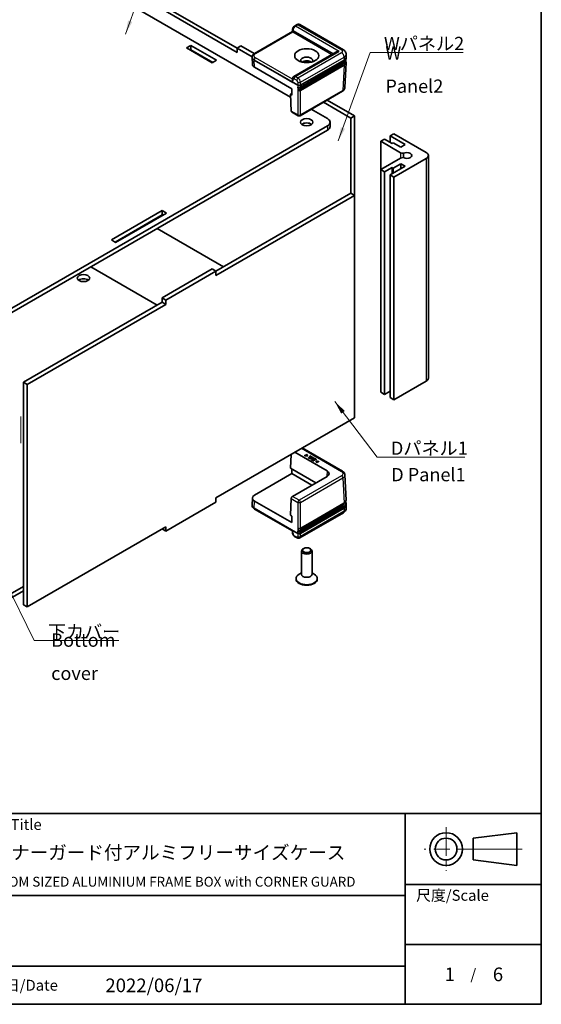
# Model space of a CAD drawing. Units: millimetres. Extents: x 36 to 6016, y 20 to 1144.
# Drawn here: x 774 to 1014, y 20 to 472 of the extents above; entities that cross this region are included whole.
import ezdxf
from ezdxf.enums import TextEntityAlignment as Align

# ---------------------------------------------------------------- set-up
doc = ezdxf.new("R2010")
doc.units = ezdxf.units.MM
doc.header["$LTSCALE"] = 2.5
doc.linetypes.add('CHAIN', pattern=[0.3543, 0.2362, -0.0295, 0.0591, -0.0295])
for name, color, linetype, lineweight in [('Border (ISO)', 7, 'Continuous', 35), ('Symbol (ISO)', 7, 'Continuous', 18), ('Title (ISO)', 7, 'Continuous', 35), ('Tweak Trail (ISO)', 7, 'Continuous', 18), ('Visible (ISO)', 7, 'Continuous', 35), ('Visible Narrow (ISO)', 7, 'Continuous', 25)]:
    doc.layers.add(name, color=color, linetype=linetype, lineweight=lineweight)
doc.layers.add('Hatch (ISO)', color=1, linetype='Continuous', lineweight=18, true_color=0xff0000)
doc.styles.add('Note Text (TK)', font='txt')
doc.styles.add('文字スタイル78', font='arial.ttf')
doc.dimstyles.new('Default - Method 1b (TK)$7', dxfattribs={"dimscale": 2.5, "dimtxt": 2.5, "dimasz": 2.5, "dimexe": 1, "dimexo": 1.5, "dimgap": 1, "dimtad": 1, "dimtoh": 1, "dimrnd": 1e-08, "dimdsep": 46, "dimtxsty": 'Note Text (TK)', "dimcen": 0.09, "dimdle": 5, "dimclrd": 256, "dimclre": 100, "dimclrt": 7, "dimadec": 1, "dimazin": 1, "dimtfac": 1, "dimtmove": 0, "dimatfit": 3, "dimfxl": 0, "dimtolj": 1, "dimlwd": -1, "dimlwe": -1, "dimarcsym": 0})

# ---------------------------------------------------------------- blocks, each defined once
blk = doc.blocks.new('図面枠 tk図枠')
at = {"layer": 'Border (ISO)'}
for p in [(405.5, 289), (14.5, 8)]:
    blk.add_line(p, (405.5, 8), dxfattribs=at)
blk = doc.blocks.new('表題欄 tk表題欄')
at = {"layer": 'Hatch (ISO)'}
h = blk.add_hatch(color=256, dxfattribs=at)
edge = h.paths.add_edge_path(flags=0)
edge.add_arc((95.58, 236.3), 0.596, 270, 360)
edge.add_line((96.17, 236.3), (96.17, 239.71))
edge.add_arc((95.58, 239.71), 0.596, 0, 90)
edge.add_line((95.58, 240.31), (79.14, 240.31))
edge.add_arc((79.14, 239.71), 0.596, 90, 180)
edge.add_line((78.54, 239.71), (78.54, 236.3))
edge.add_arc((79.14, 236.3), 0.596, 180, 270)
edge.add_line((79.14, 235.7), (95.58, 235.7))
edge = h.paths.add_edge_path()
edge.add_line((77.84, 239.96), (77.84, 236.05))
edge.add_arc((78.54, 236.05), 0.702, 180, 270)
edge.add_line((78.54, 235.35), (96.17, 235.35))
edge.add_arc((96.17, 236.05), 0.702, 270, 360)
edge.add_line((96.87, 236.05), (96.87, 239.96))
edge.add_arc((96.17, 239.96), 0.702, 0, 90)
edge.add_line((96.17, 240.66), (78.54, 240.66))
edge.add_arc((78.54, 239.96), 0.702, 90, 180)
for points in [[(79.07, 239.15), (79.07, 238.66), (79.92, 238.66), (79.92, 236.66), (80.51, 236.66), (80.51, 238.66), (81.36, 238.66), (81.36, 239.15)], [(85.68, 236.66), (84.94, 237.89), (84.42, 237.32), (84.42, 236.66), (83.9, 236.66), (83.9, 239.15), (84.42, 239.15), (84.42, 238.1), (85.39, 239.15), (86.11, 239.15), (85.32, 238.3), (86.3, 236.66)], [(92.09, 239.15), (92.09, 236.66), (92.61, 236.66), (92.61, 237.66), (93.77, 237.66), (93.77, 236.66), (94.29, 236.66), (94.29, 239.15), (93.77, 239.15), (93.77, 238.15), (92.61, 238.15), (92.61, 239.15)], [(94.84, 239.15), (94.84, 236.66), (95.36, 236.66), (95.36, 239.15)]]:
    blk.add_hatch(color=256, dxfattribs=at).paths.add_polyline_path(points)
h = blk.add_hatch(color=256, dxfattribs=at)
h.paths.add_polyline_path([(82.59, 237.71), (81.95, 237.71), (82.27, 238.58)], flags=0)
h.paths.add_polyline_path([(82.78, 237.2), (81.76, 237.2), (81.57, 236.66), (80.95, 236.66), (81.86, 239.15), (82.68, 239.15), (83.59, 236.66), (82.98, 236.66)])
h = blk.add_hatch(color=256, dxfattribs=at)
h.paths.add_polyline_path([(87.53, 237.71), (88.16, 237.71), (87.85, 238.58)], flags=0)
h.paths.add_polyline_path([(87.14, 236.66), (87.34, 237.2), (88.35, 237.2), (88.55, 236.66), (89.17, 236.66), (88.25, 239.15), (87.44, 239.15), (86.52, 236.66)])
h = blk.add_hatch(color=256, dxfattribs=at)
edge = h.paths.add_edge_path()
edge.add_arc((90.52, 237.9), 1.27, 38.5505, 336.582)
edge.add_line((91.69, 237.4), (91.17, 237.62))
edge.add_ellipse((90.52, 237.9), major_axis=(0, -0.8), ratio=0.867347, start_angle=124.651, end_angle=429.4109, ccw=False)
edge.add_line((91.09, 238.36), (91.52, 238.7))
at = {"layer": 'Title (ISO)'}
for p, q in [((74.71, 244.05), (255.71, 244.05)), ((74.71, 209.05), (74.71, 244.05)), ((149.71, 244.05), (149.71, 209.05)), ((230.71, 244.05), (230.71, 209.05)), ((255.71, 244.05), (255.71, 209.05)), ((243.21, 239.55), (251.21, 240.55)), ((251.21, 234.55), (251.21, 240.55)), ((243.21, 239.55), (243.21, 235.55)), ((243.21, 235.55), (251.21, 234.55)), ((230.71, 231.05), (255.71, 231.05)), ((74.71, 229.05), (230.71, 229.05)), ((99.71, 229.05), (99.71, 209.05)), ((124.71, 229.05), (124.71, 209.05)), ((230.71, 220.05), (255.71, 220.05)), ((149.71, 216.05), (230.71, 216.05)), ((255.71, 209.05), (74.71, 209.05))]:
    blk.add_line(p, q, dxfattribs=at)
at = {"layer": 'Title (ISO)', "color": 4, "linetype": 'CHAIN', "lineweight": 18, "ltscale": 8.88956, "true_color": 0x00ffff}
blk.add_line((238.21, 241.55), (238.21, 233.55), dxfattribs=at)
at = {"layer": 'Title (ISO)', "color": 4, "linetype": 'CHAIN', "lineweight": 18, "ltscale": 20.001633, "true_color": 0x00ffff}
blk.add_line((252.21, 237.55), (234.21, 237.55), dxfattribs=at)
at = {"layer": 'Title (ISO)'}
for radius in [3, 2]:
    blk.add_circle((238.21, 237.55), radius, dxfattribs=at)
at = {"layer": 'Title (ISO)', "color": 1, "true_color": 0xff0000, "char_height": 2, "line_spacing_factor": 1.5, "style": 'Note Text (TK)'}
for s, insert, attachment_point in [('\\fＭＳ Ｐゴシック|b0|i0;\\H2.0000;品名/Title', (151.71, 242.05), 4), ('\\fＭＳ Ｐゴシック|b0|i0;\\H2.0000;尺度/Scale', (232.71, 229.05), 4), ('\\fＭＳ Ｐゴシック|b0|i0;\\H2.0000;承認/Approved', (87.21, 227.05), 5), ('\\fＭＳ Ｐゴシック|b0|i0;\\H2.0000;検図/Checked', (112.21, 227.05), 5), ('\\fＭＳ Ｐゴシック|b0|i0;\\H2.0000;製図/Created', (137.21, 227.05), 5), ('\\fＭＳ Ｐゴシック|b0|i0;\\H2.0000;作成日/Date', (151.71, 212.55), 4)]:
    blk.add_mtext(s, dxfattribs=dict(at, insert=insert, attachment_point=attachment_point))
at = {"layer": 'Title (ISO)', "color": 7, "line_spacing_factor": 1.5, "style": 'Note Text (TK)'}
for s, insert, char_height, attachment_point in [('株式会社タカチ電機工業', (99.87, 238.05), 2.5, 4), ('\\fArial|b0|i0;\\H1.4986;TAKACHI ELECTRONICS ENCLOSURE CO., LTD.', (99.87, 232.05), 1.4986, 4), ('\\fＭＳ Ｐゴシック|b0|i0;\\H2.0000;/', (243.21, 214.55), 2, 5)]:
    blk.add_mtext(s, dxfattribs=dict(at, insert=insert, char_height=char_height, attachment_point=attachment_point))
at = {"layer": 'Title (ISO)', "color": 7}
for tag, p, height, style in [('<品名>_001', (151.5, 235.65), 2.5, 'Note Text (TK)'), ('<Title>_001', (151.58, 230.65), 1.8, '文字スタイル78'), ('<ページ_No.>_001', (237.95, 213.3), 2.5, 'Note Text (TK)'), ('<総ページ数>_001', (246.8, 213.3), 2.5, 'Note Text (TK)'), ('作成日_001', (175.64, 211.28), 2.5, 'Note Text (TK)')]:
    blk.add_attdef(tag, p, '', height=height, dxfattribs=dict(at, style=style))
at = {"layer": 'Title (ISO)', "color": 7, "style": 'Note Text (TK)'}
blk.add_attdef('<尺度>', text='', height=2.5, dxfattribs=at).set_placement((243.21, 223.55), align=Align.MIDDLE_CENTER)

msp = doc.modelspace()

# ---------------------------------------------------------------- linework, layer by layer
at = {"layer": 'Tweak Trail (ISO)'}
msp.add_line((774.7944, 289.7078), (774.7944, 277.4348), dxfattribs=at)
at = {"layer": 'Visible (ISO)'}
for p, q in [((898.6367, 436.1355), (806.3932, 489.3922)), ((874.0722, 456.7528), (833.3959, 480.2373)), ((835.1195, 481.2324), (874.0722, 458.743)), ((882.0585, 456.2646), (899.4689, 466.3166)), ((899.4689, 466.3165), (899.4884, 467.164)), ((899.7112, 466.1643), (917.6048, 455.8334)), ((901.6027, 469.4866), (900.4885, 468.8433)), ((922.8544, 457.9608), (902.817, 469.5294)), ((850.804, 458.8425), (852.7573, 459.9703)), ((862.6392, 452.0094), (850.804, 458.8425)), ((852.7573, 457.9801), (852.5275, 457.8474)), ((852.7573, 459.9703), (864.5925, 453.1372)), ((852.7573, 459.9703), (852.7573, 457.9801)), ((862.869, 452.1421), (852.7573, 457.9801)), ((875.7958, 459.7381), (874.0722, 458.743)), ((874.0722, 456.7528), (874.0722, 458.743)), ((874.0722, 458.743), (880.9467, 454.774)), ((881.9383, 456.1917), (875.7958, 459.7381)), ((919.3284, 456.8286), (900.0735, 445.7117)), ((864.5925, 453.1372), (862.6392, 452.0094)), ((880.9343, 454.6126), (880.9354, 454.6372)), ((880.9343, 454.5145), (881.0847, 451.1974)), ((881.8849, 453.2372), (901.9943, 441.6271)), ((903.1093, 440.7775), (923.1824, 452.3667)), ((903.1429, 441.6271), (923.2523, 453.2372)), ((924.0944, 452.1213), (923.5699, 440.5585)), ((924.2029, 454.6126), (924.1405, 455.9885)), ((924.2029, 454.5145), (924.1666, 453.7135)), ((882.0354, 449.9202), (899.1967, 440.0121)), ((922.1024, 450.9812), (902.1664, 439.4711)), ((899.4884, 444.643), (899.4692, 443.7851)), ((899.1967, 440.0121), (899.2629, 437.1313)), ((922.4515, 438.9337), (902.9749, 427.6888)), ((898.5734, 437.5294), (899.2448, 437.917)), ((899.2629, 437.1313), (898.5734, 437.5294)), ((898.5734, 437.5294), (898.9233, 429.8165)), ((926.239, 426.6343), (913.6937, 433.8773)), ((915.4172, 434.8724), (927.9626, 427.6294)), ((902.1624, 427.6888), (899.1016, 429.4559)), ((915.5529, 426.3689), (908.1208, 430.6598)), ((916.7427, 422.7202), (916.7427, 424.7104)), ((926.239, 426.6343), (927.9626, 427.6294)), ((926.239, 392.1373), (926.239, 426.6343)), ((927.9626, 427.6294), (927.9626, 391.1422)), ((748.9408, 326.8584), (915.5529, 423.0519)), ((915.5529, 421.0617), (748.9408, 324.8682)), ((941.7512, 416.9486), (940.0276, 415.9535)), ((940.0276, 415.9535), (949.0974, 410.717)), ((940.0276, 402.9508), (940.0276, 415.9535)), ((945.1983, 414.9584), (941.7512, 416.9486)), ((946.0026, 419.4032), (944.2791, 418.4081)), ((944.2791, 418.4081), (951.1734, 414.4276)), ((944.2791, 415.4891), (944.2791, 418.4081)), ((960.9403, 410.7789), (946.0026, 419.4032)), ((945.7728, 415.2901), (945.1983, 414.9584)), ((949.22, 413.2999), (945.7728, 415.2901)), ((951.1734, 414.4276), (949.22, 413.2999)), ((949.0974, 408.1872), (940.0276, 402.9508)), ((946.0026, 399.5011), (960.9403, 408.1253)), ((950.4336, 408.4558), (950.4336, 410.4484)), ((961.8922, 307.288), (961.8922, 409.4521)), ((940.0276, 402.9508), (941.7512, 401.9557)), ((940.0276, 300.7866), (940.0276, 402.9508)), ((941.7512, 401.9557), (945.1983, 403.9459)), ((951.1734, 404.4766), (944.2791, 400.4962)), ((945.1983, 403.9459), (945.7728, 403.6142)), ((945.1983, 401.0269), (945.1983, 403.9459)), ((945.7728, 403.6142), (949.22, 405.6044)), ((945.7728, 401.3586), (945.7728, 403.6142)), ((949.22, 405.6044), (951.1734, 404.4766)), ((949.22, 403.3488), (949.22, 405.6044)), ((941.7512, 299.7915), (941.7512, 401.9557)), ((944.2791, 400.4962), (946.0026, 399.5011)), ((944.2791, 298.332), (944.2791, 400.4962)), ((946.0026, 297.3369), (946.0026, 399.5011)), ((864.3053, 356.3798), (926.239, 392.1373)), ((927.9626, 391.1422), (864.3053, 354.3896)), ((927.9626, 391.1422), (926.239, 392.1373)), ((927.9626, 289.1107), (927.9626, 391.1422)), ((816.3325, 370.6762), (839.6582, 384.1433)), ((839.6582, 384.1433), (841.6116, 383.0155)), ((839.6582, 384.1433), (839.6582, 382.1531)), ((839.6582, 382.1531), (818.0561, 369.6811)), ((841.6116, 383.0155), (818.2859, 369.5484)), ((839.888, 382.0204), (839.6582, 382.1531)), ((833.3959, 378.5375), (833.3959, 378.2722)), ((837.3601, 375.9171), (867.7524, 358.37)), ((818.2859, 369.5484), (816.3325, 370.6762)), ((837.3601, 340.823), (806.9678, 358.37)), ((862.5817, 357.3749), (839.6007, 344.1069)), ((864.3053, 356.3798), (862.5817, 357.3749)), ((841.3243, 343.1118), (864.3053, 356.3798)), ((864.3053, 354.3896), (864.3053, 356.3798)), ((839.6007, 344.1069), (841.3243, 343.1118)), ((839.6007, 342.1167), (839.6007, 344.1069)), ((775.9435, 305.3641), (839.6007, 342.1167)), ((841.3243, 341.1216), (777.667, 304.369)), ((841.3243, 341.1216), (839.6007, 342.1167)), ((841.3243, 341.1216), (841.3243, 343.1118)), ((777.667, 304.369), (775.9435, 305.3641)), ((775.9435, 203.3327), (775.9435, 305.3641)), ((777.667, 304.369), (777.667, 202.3376)), ((946.0026, 297.3369), (960.9403, 305.9612)), ((940.0276, 300.7866), (941.7512, 299.7915)), ((941.7512, 299.7915), (944.2791, 301.251)), ((944.2791, 298.332), (946.0026, 297.3369)), ((864.3053, 252.3582), (927.9626, 289.1107)), ((898.5734, 265.9426), (898.8622, 272.3096)), ((900.6324, 273.3317), (915.3582, 264.8297)), ((922.4515, 264.5384), (903.9268, 275.2336)), ((905.2299, 271.9135), (905.093, 271.8345)), ((905.093, 271.7018), (905.093, 271.8345)), ((905.093, 271.8345), (906.3174, 271.5845)), ((906.3174, 271.4518), (905.093, 271.7018)), ((906.1778, 271.7189), (905.2299, 271.9135)), ((905.9766, 272.3447), (905.8398, 272.2657)), ((905.8398, 272.2657), (906.1778, 271.7189)), ((905.8398, 272.133), (905.8398, 272.2657)), ((906.0838, 271.7382), (905.8398, 272.133)), ((906.4096, 271.6377), (905.9766, 272.3447)), ((906.3174, 271.5845), (906.4096, 271.6377)), ((906.3174, 271.4518), (906.3174, 271.5845)), ((906.4096, 271.505), (906.3174, 271.4518)), ((906.4096, 271.505), (906.4096, 271.6377)), ((907.9079, 271.3093), (906.8948, 270.7243)), ((907.0475, 270.6362), (908.0606, 271.2211)), ((908.0606, 271.0884), (907.0475, 270.5035)), ((907.6583, 271.6103), (907.5224, 271.5318)), ((907.5224, 271.5318), (907.9079, 271.3093)), ((907.5224, 271.3991), (907.5224, 271.5318)), ((907.793, 271.2429), (907.5224, 271.3991)), ((908.582, 271.077), (907.6583, 271.6103)), ((908.0606, 271.2211), (908.4461, 270.9985)), ((908.0606, 271.0884), (908.0606, 271.2211)), ((908.4461, 270.8658), (908.0606, 271.0884)), ((908.4461, 270.9985), (908.582, 271.077)), ((908.582, 270.9443), (908.582, 271.077)), ((906.8948, 270.7243), (907.0475, 270.6362)), ((906.8948, 270.5917), (906.8948, 270.7243)), ((907.0475, 270.5035), (906.8948, 270.5917)), ((907.0475, 270.5035), (907.0475, 270.6362)), ((908.6984, 271.0098), (907.5494, 270.3464)), ((907.5494, 270.3464), (907.7021, 270.2582)), ((907.5494, 270.2137), (907.5494, 270.3464)), ((907.7021, 270.1256), (907.5494, 270.2137)), ((907.7021, 270.2582), (908.1304, 270.5055)), ((908.1304, 270.3729), (907.7021, 270.1256)), ((907.7021, 270.1256), (907.7021, 270.2582)), ((908.1304, 270.5055), (908.2598, 270.4308)), ((908.1304, 270.3729), (908.1304, 270.5055)), ((908.2598, 270.2981), (908.1304, 270.3729)), ((908.2608, 270.5808), (908.7189, 270.8453)), ((908.3651, 270.5206), (908.2608, 270.5808)), ((908.7189, 270.7126), (908.3757, 270.5145)), ((909.57, 270.5066), (908.4209, 269.8432)), ((908.4209, 269.8432), (909.1398, 269.4282)), ((908.4209, 269.7105), (908.4209, 269.8432)), ((909.1398, 269.2955), (908.4209, 269.7105)), ((908.4461, 270.8658), (908.4461, 270.9985)), ((908.582, 270.9443), (908.4461, 270.8658)), ((908.9871, 270.8432), (908.6984, 271.0098)), ((908.7096, 269.8335), (909.1361, 270.0798)), ((909.2757, 269.5067), (908.7096, 269.8335)), ((908.7189, 270.7126), (908.7189, 270.8453)), ((908.7189, 270.8453), (908.8455, 270.7722)), ((908.8455, 270.6395), (908.7189, 270.7126)), ((909.1361, 269.9471), (908.8245, 269.7672)), ((909.1361, 270.0798), (909.664, 269.7749)), ((909.1361, 269.9471), (909.1361, 270.0798)), ((909.664, 269.6423), (909.1361, 269.9471)), ((909.1398, 269.4282), (909.2757, 269.5067)), ((909.1398, 269.2955), (909.1398, 269.4282)), ((909.2757, 269.374), (909.1398, 269.2955)), ((909.2243, 270.4464), (909.2243, 270.579)), ((909.272, 270.1582), (909.5867, 270.34)), ((909.8, 269.8534), (909.272, 270.1582)), ((909.2757, 269.374), (909.2757, 269.5067)), ((909.5867, 270.2073), (909.3869, 270.0919)), ((910.2888, 270.0916), (909.57, 270.5066)), ((909.5867, 270.34), (910.1529, 270.0131)), ((909.5867, 270.2073), (909.5867, 270.34)), ((910.1529, 269.8804), (909.5867, 270.2073)), ((909.664, 269.7749), (909.8, 269.8534)), ((909.664, 269.6423), (909.664, 269.7749)), ((909.8, 269.7207), (909.664, 269.6423)), ((909.8, 269.7207), (909.8, 269.8534)), ((910.1529, 270.0131), (910.2888, 270.0916)), ((910.1529, 269.8804), (910.1529, 270.0131)), ((910.2888, 269.9589), (910.1529, 269.8804)), ((910.2888, 269.9589), (910.2888, 270.0916)), ((910.3885, 269.3405), (910.2963, 269.2873)), ((910.2963, 269.1546), (910.2963, 269.2873)), ((910.2963, 269.2873), (910.7293, 268.5804)), ((910.7293, 268.4477), (910.2963, 269.1546)), ((911.6129, 269.0906), (910.3885, 269.3405)), ((910.5291, 269.2067), (911.4761, 269.0115)), ((910.8661, 268.6594), (910.5291, 269.2067)), ((911.4761, 268.8789), (910.6227, 269.0547)), ((910.7293, 268.5804), (910.8661, 268.6594)), ((910.7293, 268.4477), (910.7293, 268.5804)), ((910.8661, 268.5267), (910.7293, 268.4477)), ((910.8661, 268.5267), (910.8661, 268.6594)), ((911.4761, 269.0115), (911.6129, 269.0906)), ((911.4761, 268.8789), (911.4761, 269.0115)), ((911.6129, 268.9579), (911.4761, 268.8789)), ((911.6129, 268.9579), (911.6129, 269.0906)), ((882.0354, 253.5518), (899.1967, 263.4599)), ((898.5734, 265.9426), (910.227, 259.2145)), ((899.1967, 263.4599), (899.2448, 265.555)), ((908.3885, 258.153), (899.1967, 263.4599)), ((915.3582, 262.177), (899.5122, 253.0283)), ((924.0944, 251.3507), (923.5699, 262.9136)), ((841.3243, 237.0999), (864.3053, 250.368)), ((864.3053, 252.3582), (864.3053, 250.368)), ((880.9343, 248.9576), (881.0847, 252.2746)), ((880.9343, 248.8594), (880.9354, 248.8348)), ((899.1967, 240.9911), (882.0354, 250.8991)), ((898.5734, 244.3463), (898.9233, 252.0591)), ((922.1024, 248.5104), (902.1274, 236.9779)), ((903.1093, 238.3485), (923.1102, 249.896)), ((923.0543, 249.8372), (923.0543, 249.8637)), ((924.2029, 248.8594), (924.1405, 247.4835)), ((924.2029, 248.9576), (924.1666, 249.7586)), ((901.9943, 235.972), (881.8849, 247.5821)), ((882.0538, 247.2101), (899.469, 237.1554)), ((898.5734, 244.3463), (899.2629, 243.9483)), ((899.2629, 243.9483), (899.1967, 240.9911)), ((922.8544, 245.5112), (902.817, 233.9426)), ((923.2523, 247.5821), (903.1429, 235.972)), ((777.667, 202.3376), (841.3243, 239.0901)), ((839.6007, 238.095), (841.3243, 237.0999)), ((841.3243, 239.0901), (841.3243, 237.0999)), ((899.4689, 237.1555), (899.4885, 236.3026)), ((901.5993, 233.9874), (900.4841, 234.6312)), ((903.5782, 227.9363), (903.5782, 217.3305)), ((904.6444, 229.1347), (904.2922, 228.9314)), ((907.3871, 229.1347), (907.7393, 228.9314)), ((908.4532, 227.9363), (908.4532, 217.3305)), ((903.5782, 217.9134), (902.5686, 217.3305)), ((908.4532, 217.9134), (909.4629, 217.3305)), ((901.1407, 215.3403), (901.1407, 215.0749)), ((910.8907, 215.3403), (910.8907, 215.0749)), ((763.3039, 204.4604), (775.9435, 211.7579)), ((775.9435, 209.7677), (763.3039, 202.4702)), ((777.667, 202.3376), (775.9435, 203.3327))]:
    msp.add_line(p, q, dxfattribs=at)
msp.add_arc((902.5686, 428.3924), 0.8125, 240, 300, dxfattribs=at)
for centre, major_axis, ratio, start_param, end_param in [((900.2707, 465.8413), (-0.8018, 0.4753), 0.01133441, 0.00637137, 0.77902679), ((900.2857, 466.496), (-0.8126, 0.0002), 0.5773502, 0.75956096, 0.7857409), ((902.0089, 468.783), (-0.4063, 0.7036), 0.57735027, 6.28254952, 6.28318531), ((920.9534, 455.8904), (2.2981, 0), 0.57735027, 1.57079633, 2.35619449), ((922.0419, 456.5535), (0.8125, 1.4073), 0.57735027, 6.27748679, 6.28318531), ((884.1854, 454.5636), (-3.2522, 0), 0.57695479, 6.25702329, 7.06824085), ((884.1854, 454.5636), (-3.251, 0.0368), 0.57710305, 6.25832793, 6.26355764), ((906.0157, 452.9714), (2.7625, 0), 0.57735027, 5.92181818, 9.78614508), ((906.0157, 451.2465), (-2.7625, 0), 0.57735027, 3.84496684, 5.57981112), ((919.8043, 452.308), (3.25, 0), 0.57735027, 5.49778714, 6.27504727), ((923.1011, 452.5074), (0.0812, -0.1407), 0.57735027, 0, 0.00572666), ((920.9518, 454.5636), (3.2522, 0), 0.57695479, 5.49812976, 6.30934732), ((920.8435, 452.1753), (3.252, -0.0074), 0.57699232, 6.25832927, 6.26504918), ((920.8916, 455.8904), (3.2497, 0.0736), 0.57715256, 0.01308549, 0.0185568), ((884.3358, 451.2465), (-3.2522, 0), 0.57695479, 0.02616201, 0.78505555), ((900.2707, 443.2858), (-0.5633, 1.0014), 0.56974415, 0.76593233, 1.56408222), ((900.8753, 444.2983), (-0.7963, 1.4166), 0.5848587, 0.00671978, 0.01244394), ((902.5686, 441.9591), (-0.8125, 0), 0.57774602, 0.78574078, 2.35585187), ((902.5686, 441.9676), (0.567, -25.0137), 0.02326691, 4.75702905, 4.81999863), ((920.3199, 440.6321), (3.251, -0.0368), 0.57710305, 6.25851457, 6.26355764), ((899.4972, 430.1657), (-0.3898, -0.713), 0.59226017, 5.51017348, 6.26939171), ((912.6802, 424.7104), (4.0625, 0), 0.57735027, 5.49778714, 7.06858347), ((906.0157, 422.7202), (-2.8438, 0), 0.57735027, 3.79273011, 5.63204785), ((912.6802, 422.7202), (4.0625, 0), 0.57735027, 5.49778714, 6.28318531), ((950.2465, 411.3804), (-1.625, 0), 0.57735027, 0.78539816, 1.68619912), ((950.2465, 407.5238), (1.625, 0), 0.57735027, 1.45539354, 2.35619449), ((951.9777, 409.4521), (2.3156, 0), 0.57735027, 3.98247025, 8.58390037), ((958.6422, 409.4521), (3.25, 0), 0.57735027, 5.49778714, 7.06858347), ((803.5206, 351.2053), (-2.8438, 0), 0.57735027, 3.79273011, 5.63204785), ((958.6422, 307.288), (3.25, 0), 0.57735027, 5.49778714, 6.28318531), ((913.0578, 263.5034), (3.2522, 0), 0.57695479, 5.49812976, 7.06824085), ((920.3199, 262.8399), (3.251, 0.0368), 0.57710305, 0.01962767, 0.02467073), ((884.3358, 252.2255), (-3.2522, 0), 0.57695479, 5.49812976, 7.06824085), ((899.4972, 252.3736), (0.4218, 0.6946), 0.56204401, 0.79782036, 2.34243675), ((884.1854, 248.9085), (-3.2522, 0), 0.57695479, 6.25702329, 7.06824085), ((884.1854, 248.9085), (-3.251, -0.0368), 0.57710305, 0.01962767, 0.02485738), ((919.8043, 249.8372), (3.25, 0), 0.57735027, 5.49778714, 6.28318531), ((923.0289, 250.0367), (0.0812, -0.1407), 0.57735027, 0, 0.00687069), ((920.9518, 248.9085), (3.2522, 0), 0.57695479, 5.49812976, 6.30934732), ((920.8435, 251.2967), (3.252, 0.0074), 0.57699232, 0.01813613, 0.02485604), ((922.0419, 246.9185), (0.8125, -1.4073), 0.57735027, 0, 0.00569851), ((920.8916, 247.5817), (3.2497, -0.0736), 0.57715256, 6.26462851, 6.27009982), ((900.2707, 237.6307), (-0.8018, -0.4753), 0.01133441, 0.00637138, 0.7655896), ((902.5686, 236.304), (0.8125, 0), 0.57774602, 3.92733343, 5.49744453), ((902.5686, 236.2951), (0.582, 25.6768), 0.02208066, 1.48934869, 1.55231827), ((902.0089, 234.6891), (-0.4063, -0.7036), 0.57735027, 0, 0.00063579), ((906.0157, 227.9363), (-2.4375, 0), 0.57735027, 5.49778714, 10.21017612), ((906.0157, 215.3403), (-4.875, 0), 0.57735027, 5.49778714, 10.21017612), ((906.0157, 217.3305), (-2.4375, 0), 0.57735027, 0, 3.14159265), ((906.0157, 215.0749), (-4.875, 0), 0.57735027, 0, 3.14159265)]:
    msp.add_ellipse(centre, major_axis=major_axis, ratio=ratio, start_param=start_param, end_param=end_param, dxfattribs=at)
for centre, major_axis in [((906.0157, 455.227), (-5.525, 0)), ((906.0157, 424.7104), (2.8438, 0)), ((803.5206, 353.1955), (2.8438, 0)), ((906.0157, 228.343), (1.9394, 0))]:
    msp.add_ellipse(centre, major_axis=major_axis, ratio=0.57735027, dxfattribs=at)
for points, degree, knots in [([(899.4885, 467.1691), (899.4923, 467.3348), (899.5239, 467.5037), (899.6304, 467.8387), (899.7088, 468.0091), (899.9003, 468.3178), (900.0155, 468.4599), (900.247, 468.6818), (900.3621, 468.7704), (900.4843, 468.841)], 3, [0, 0, 0, 0, 0.032427076, 0.032427076, 0.066365775, 0.066365775, 0.099496147, 0.099496147, 0.127124458, 0.127124458, 0.127124458, 0.127124458]), ([(901.6029, 469.4868), (901.7382, 469.5649), (901.885, 469.6212), (902.1864, 469.6783), (902.3456, 469.6794), (902.6005, 469.6277), (902.7023, 469.5914), (902.7953, 469.5412)], 3, [0, 0, 0, 0, 0.0304933524, 0.0304933524, 0.0608820533, 0.0608820533, 0.0816413666, 0.0816413666, 0.0816413666, 0.0816413666]), ([(880.9358, 454.647), (880.9449, 454.8517), (880.9974, 455.0608), (881.1689, 455.4381), (881.2876, 455.6121), (881.6031, 455.958), (881.8155, 456.1244), (882.054, 456.2622)], 3, [0, 0, 0, 0, 0.046562242, 0.046562242, 0.092851279, 0.092851279, 0.150283593, 0.150283593, 0.150283593, 0.150283593]), ([(922.8588, 457.9578), (923.1374, 457.797), (923.3875, 457.5938), (923.7873, 457.1216), (923.9453, 456.8476), (924.0971, 456.3752), (924.1316, 456.1858), (924.14, 455.9988)], 3, [0, 0, 0, 0, 0.062758548, 0.062758548, 0.122748764, 0.122748764, 0.159429113, 0.159429113, 0.159429113, 0.159429113]), ([(924.0978, 453.3758), (924.0698, 453.2948), (924.0336, 453.2153), (923.8816, 452.9457), (923.7247, 452.7645), (923.4256, 452.5201), (923.3099, 452.4404), (923.1841, 452.3677)], 3, [0.034410766, 0.034410766, 0.034410766, 0.034410766, 0.058674322, 0.058674322, 0.119384698, 0.119384698, 0.151648371, 0.151648371, 0.151648371, 0.151648371]), ([(923.8476, 452.9261), (923.9478, 452.7817), (924.021, 452.6271), (924.0879, 452.3582), (924.0989, 452.2452), (924.0938, 452.134)], 3, [0.0802656787, 0.0802656787, 0.0802656787, 0.0802656787, 0.1270293698, 0.1270293698, 0.1595418128, 0.1595418128, 0.1595418128, 0.1595418128]), ([(899.4884, 444.6479), (899.4921, 444.8135), (899.523, 444.9781), (899.6399, 445.2759), (899.7261, 445.4146), (899.9052, 445.5984), (899.9845, 445.6602), (900.0689, 445.7088)], 3, [0, 0, 0, 0, 0.032266477, 0.032266477, 0.0630869435, 0.0630869435, 0.0822545211, 0.0822545211, 0.0822545211, 0.0822545211]), ([(902.047, 440.7669), (902.0469, 440.767), (902.0467, 440.767), (902.0466, 440.7671), (902.0438, 440.7686), (902.0412, 440.7704), (902.0387, 440.7725), (902.0329, 440.7772), (902.028, 440.7832), (902.024, 440.7904), (902.0192, 440.7991), (902.0159, 440.8094), (902.014, 440.8208), (902.0132, 440.8263), (902.0126, 440.8321), (902.0125, 440.8382)], 3, [0.00778141328, 0.00778141328, 0.00778141328, 0.00778141328, 0.00782187631, 0.00782187631, 0.00782187631, 0.00885276728, 0.00885276728, 0.00885276728, 0.01123105525, 0.01123105525, 0.01123105525, 0.01410667696, 0.01410667696, 0.01410667696, 0.01549119757, 0.01549119757, 0.01549119757, 0.01549119757]), ([(903.1098, 440.7778), (903.0428, 440.7391), (902.9656, 440.7086), (902.8014, 440.6647), (902.7121, 440.651), (902.5356, 440.6433), (902.4463, 440.6491), (902.2799, 440.6771), (902.2005, 440.699), (902.1004, 440.74), (902.073, 440.7529), (902.047, 440.7669)], 3, [0, 0, 0, 0, 0.0163358192, 0.0163358192, 0.0328632787, 0.0328632787, 0.0489991946, 0.0489991946, 0.0646477183, 0.0646477183, 0.0708354848, 0.0708354848, 0.0708354848, 0.0708354848]), ([(902.0509, 439.2679), (902.0506, 439.2783), (902.0515, 439.2893), (902.0534, 439.3006), (902.0546, 439.3078), (902.0562, 439.3152), (902.0583, 439.3227), (902.0615, 439.3344), (902.0656, 439.3461), (902.0707, 439.3577), (902.074, 439.3651), (902.0776, 439.3724), (902.0816, 439.3796), (902.0879, 439.3909), (902.0949, 439.4017), (902.1025, 439.4118), (902.1074, 439.4183), (902.1125, 439.4245), (902.1178, 439.4304), (902.1254, 439.4389), (902.1333, 439.4466), (902.1415, 439.4535), (902.1496, 439.4603), (902.158, 439.4662), (902.1664, 439.4711)], 3, [0, 0, 0, 0, 0.0023743656, 0.0023743656, 0.0023743656, 0.0038897828, 0.0038897828, 0.0038897828, 0.0062661372, 0.0062661372, 0.0062661372, 0.0077872245, 0.0077872245, 0.0077872245, 0.0101776103, 0.0101776103, 0.0101776103, 0.0117027109, 0.0117027109, 0.0117027109, 0.0138890082, 0.0138890082, 0.0138890082, 0.0160776028, 0.0160776028, 0.0160776028, 0.0160776028]), ([(923.5685, 440.5327), (923.5576, 440.3331), (923.5055, 440.1298), (923.3361, 439.7572), (923.2172, 439.5831), (922.9018, 439.2373), (922.6897, 439.0712), (922.4515, 438.9337)], 3, [0.001232192, 0.001232192, 0.001232192, 0.001232192, 0.046625135, 0.046625135, 0.092951854, 0.092951854, 0.150290758, 0.150290758, 0.150290758, 0.150290758]), ([(908.9849, 270.5345), (908.973, 270.5496), (908.9172, 270.5981), (908.8455, 270.6395)], 2, [0.55769335, 0.55769335, 0.55769335, 1, 2, 2, 2]), ([(909.2243, 270.4464), (909.2243, 270.4093), (909.1742, 270.3132), (909.0783, 270.2578)], 2, [0.3963964, 0.3963964, 0.3963964, 1, 2, 2, 2]), ([(922.4515, 264.5383), (922.7209, 264.3828), (922.9574, 264.1903), (923.3281, 263.7439), (923.4688, 263.4801), (923.5527, 263.1089), (923.5652, 263.0155), (923.5693, 262.923)], 3, [0.000020379, 0.000020379, 0.000020379, 0.000020379, 0.064872469, 0.064872469, 0.12907614, 0.12907614, 0.150123363, 0.150123363, 0.150123363, 0.150123363]), ([(882.054, 247.2099), (881.7845, 247.3655), (881.5478, 247.5581), (881.1768, 248.0049), (881.036, 248.2689), (880.9524, 248.6399), (880.9399, 248.7329), (880.9358, 248.825)], 3, [0, 0, 0, 0, 0.064907008, 0.064907008, 0.129144992, 0.129144992, 0.150094591, 0.150094591, 0.150094591, 0.150094591]), ([(924.0949, 251.2655), (924.0919, 251.0883), (924.0459, 250.9087), (923.8733, 250.5587), (923.7385, 250.3855), (923.4385, 250.1091), (923.2846, 249.9969), (923.1126, 249.8974)], 3, [0.007043785, 0.007043785, 0.007043785, 0.007043785, 0.05854734, 0.05854734, 0.11528537, 0.11528537, 0.159437442, 0.159437442, 0.159437442, 0.159437442]), ([(923.8476, 250.5459), (923.9743, 250.3847), (924.0672, 250.2096), (924.1458, 249.9361), (924.1618, 249.8406), (924.1661, 249.7452)], 3, [0.0701615388, 0.0701615388, 0.0701615388, 0.0701615388, 0.1238514085, 0.1238514085, 0.1517234801, 0.1517234801, 0.1517234801, 0.1517234801]), ([(924.14, 247.4732), (924.1295, 247.2385), (924.0771, 246.9999), (923.9051, 246.5645), (923.7855, 246.3618), (923.4801, 245.9765), (923.2848, 245.797), (923.0047, 245.6028), (922.9395, 245.5613), (922.8725, 245.5221)], 3, [0, 0, 0, 0, 0.046047663, 0.046047663, 0.091417162, 0.091417162, 0.143465189, 0.143465189, 0.158618023, 0.158618023, 0.158618023, 0.158618023]), ([(900.4843, 234.631), (900.3356, 234.7169), (900.197, 234.8298), (899.9497, 235.0898), (899.8386, 235.2417), (899.6673, 235.5511), (899.6013, 235.7104), (899.5161, 236.0129), (899.4918, 236.159), (899.4885, 236.303)], 3, [0, 0, 0, 0, 0.033619425, 0.033619425, 0.06748502, 0.06748502, 0.09896329, 0.09896329, 0.127124393, 0.127124393, 0.127124393, 0.127124393]), ([(902.0125, 236.7824), (902.0127, 236.7931), (902.0141, 236.8043), (902.0165, 236.8158), (902.018, 236.8232), (902.02, 236.8306), (902.0223, 236.8382), (902.026, 236.8499), (902.0306, 236.8617), (902.0361, 236.8732), (902.0397, 236.8805), (902.0436, 236.8878), (902.0478, 236.8948), (902.0544, 236.9059), (902.0618, 236.9165), (902.0697, 236.9263), (902.0747, 236.9325), (902.0799, 236.9385), (902.0853, 236.9441), (902.0937, 236.9528), (902.1025, 236.9606), (902.1115, 236.9673), (902.1167, 236.9712), (902.1221, 236.9748), (902.1274, 236.9779)], 3, [0, 0, 0, 0, 0.0023789536, 0.0023789536, 0.0023789536, 0.0039047679, 0.0039047679, 0.0039047679, 0.0062832081, 0.0062832081, 0.0062832081, 0.0078104438, 0.0078104438, 0.0078104438, 0.010202745, 0.010202745, 0.010202745, 0.0117181162, 0.0117181162, 0.0117181162, 0.0140927685, 0.0140927685, 0.0140927685, 0.0154906368, 0.0154906368, 0.0154906368, 0.0154906368]), ([(902.0879, 238.3172), (902.0869, 238.3177), (902.0859, 238.3182), (902.0849, 238.3188), (902.0813, 238.3208), (902.0779, 238.3231), (902.0748, 238.3259), (902.0693, 238.331), (902.0646, 238.3373), (902.0609, 238.3447), (902.0572, 238.3521), (902.0545, 238.3606), (902.0528, 238.3698), (902.0513, 238.3783), (902.0506, 238.3873), (902.0509, 238.3969)], 3, [0.00753103359, 0.00753103359, 0.00753103359, 0.00753103359, 0.0078911199, 0.0078911199, 0.0078911199, 0.00920974761, 0.00920974761, 0.00920974761, 0.01158768268, 0.01158768268, 0.01158768268, 0.01394256717, 0.01394256717, 0.01394256717, 0.01608269988, 0.01608269988, 0.01608269988, 0.01608269988]), ([(903.1098, 238.3488), (903.0427, 238.3101), (902.9653, 238.2795), (902.8008, 238.2355), (902.7114, 238.2219), (902.5352, 238.2144), (902.4464, 238.2202), (902.2796, 238.248), (902.1994, 238.2702), (902.1137, 238.3055), (902.1007, 238.3112), (902.0879, 238.3172)], 3, [0, 0, 0, 0, 0.0163702861, 0.0163702861, 0.0329196616, 0.0329196616, 0.0489722976, 0.0489722976, 0.0647639009, 0.0647639009, 0.0676669805, 0.0676669805, 0.0676669805, 0.0676669805]), ([(902.8221, 233.9457), (902.7194, 233.8863), (902.6048, 233.8443), (902.3695, 233.7985), (902.2463, 233.7947), (901.9944, 233.8236), (901.8638, 233.8605), (901.6941, 233.9357), (901.648, 233.9592), (901.6029, 233.9852)], 3, [0, 0, 0, 0, 0.0233452101, 0.0233452101, 0.0471465782, 0.0471465782, 0.0736040301, 0.0736040301, 0.0837647118, 0.0837647118, 0.0837647118, 0.0837647118])]:
    msp.add_open_spline(points, degree=degree, knots=knots, dxfattribs=at)
for points in [[(908.2598, 270.4308), (908.3828, 270.3598), (908.6044, 270.3018), (908.7226, 270.3012)], [(908.7226, 270.1686), (908.6044, 270.1691), (908.3828, 270.2272), (908.2598, 270.2981)], [(908.6789, 270.419), (908.6025, 270.4179), (908.4582, 270.4668), (908.3651, 270.5206)], [(908.9144, 270.4797), (908.8595, 270.448), (908.7478, 270.419), (908.6789, 270.419)], [(908.7226, 270.3012), (908.8167, 270.3007), (909.0038, 270.3475), (909.0783, 270.3905)], [(909.0783, 270.2578), (909.0038, 270.2148), (908.8167, 270.168), (908.7226, 270.1686)], [(908.8455, 270.7722), (908.9172, 270.7308), (908.9945, 270.6636), (909.0066, 270.6286)], [(909.0066, 270.6286), (909.0206, 270.5883), (908.974, 270.5141), (908.9144, 270.4797)], [(909.2161, 270.6281), (909.1994, 270.6819), (909.0895, 270.784), (908.9871, 270.8432)], [(909.0783, 270.3905), (909.1742, 270.4459), (909.2366, 270.5657), (909.2161, 270.6281)]]:
    msp.add_open_spline(points, degree=2, dxfattribs=at)
at = {"layer": 'Visible Narrow (ISO)'}
for p, q in [((882.4601, 456.2217), (899.6964, 466.1731)), ((899.7112, 466.1643), (899.7263, 466.819)), ((899.7263, 466.819), (918.1793, 456.1651)), ((900.8904, 468.8006), (902.0089, 469.4464)), ((920.9534, 457.2172), (900.8904, 468.8006)), ((902.0089, 469.4464), (922.0419, 457.8803)), ((900.8904, 445.6338), (920.9534, 457.2172)), ((922.0419, 456.554), (902.0089, 444.988)), ((881.8849, 453.2372), (881.8857, 453.2546)), ((882.0354, 449.9202), (881.8849, 453.2372)), ((881.8857, 453.2546), (899.6964, 442.9716)), ((899.483, 444.404), (882.4601, 454.2322)), ((903.1429, 443.0243), (923.1905, 454.5987)), ((923.216, 452.4376), (903.1429, 440.8484)), ((922.1024, 451.7432), (922.1024, 450.9812)), ((923.1905, 454.5987), (923.2523, 453.2372)), ((923.2523, 453.2372), (923.216, 452.4376)), ((923.0289, 451.0479), (903.0281, 439.5004)), ((903.1429, 439.298), (923.1438, 450.8455)), ((923.1438, 450.8455), (922.6196, 439.2884)), ((899.6964, 442.9716), (899.7265, 444.3158)), ((900.316, 444.6562), (901.4346, 444.0103)), ((902.0089, 444.988), (900.8904, 445.6338)), ((901.9943, 443.0243), (901.9943, 441.6271)), ((903.1429, 441.6271), (903.1429, 443.0243)), ((901.9943, 441.6271), (901.9943, 428.0435)), ((903.1429, 441.6271), (903.1429, 440.8484)), ((903.1429, 428.0435), (903.1429, 439.298)), ((922.6196, 439.2884), (903.1429, 428.0435)), ((901.9943, 428.0435), (898.9233, 429.8165)), ((915.5529, 423.0519), (915.5529, 421.0617)), ((949.0974, 410.717), (949.0974, 408.1872)), ((960.9403, 408.1253), (960.9403, 305.9612)), ((903.6888, 275.0962), (922.0453, 264.4981)), ((908.2598, 270.2981), (908.2598, 270.4308)), ((908.7226, 270.1686), (908.7226, 270.3012)), ((908.8455, 270.6395), (908.8455, 270.7722)), ((909.0066, 270.57), (909.0066, 270.6286)), ((909.0783, 270.2578), (909.0783, 270.3905)), ((922.0453, 262.5086), (902.5686, 251.2637)), ((915.3582, 264.8297), (915.2347, 262.1057)), ((903.1429, 250.2861), (922.6196, 261.531)), ((922.6196, 261.531), (923.1438, 249.9738)), ((902.5686, 251.2637), (899.5122, 253.0283)), ((881.8849, 247.5821), (882.0354, 250.8991)), ((898.9233, 252.0591), (901.9943, 250.2861)), ((901.9943, 250.2861), (901.9943, 235.972)), ((923.1011, 248.5772), (903.0281, 236.988)), ((903.1429, 238.4263), (903.1429, 250.2861)), ((923.1438, 249.9738), (903.1429, 238.4263)), ((922.1024, 249.3141), (922.1024, 248.5104)), ((881.8857, 247.5648), (881.8849, 247.5821)), ((899.6964, 237.2818), (881.8857, 247.5648)), ((903.1429, 236.7925), (923.216, 248.3817)), ((923.1905, 246.2206), (903.1429, 234.6461)), ((923.2523, 247.5821), (923.1905, 246.2206)), ((923.216, 248.3817), (923.2523, 247.5821)), ((899.7265, 235.9723), (899.6964, 237.2818)), ((901.4346, 234.3401), (900.316, 234.9859)), ((901.9943, 235.972), (901.9943, 234.6461)), ((903.1429, 235.972), (903.1429, 236.7925)), ((903.1429, 234.6461), (903.1429, 235.972))]:
    msp.add_line(p, q, dxfattribs=at)
for centre, major_axis, ratio, start_param, end_param in [((900.3008, 467.1507), (-0.8123, 0.0187), 0.59226569, 0.00067605, 0.79883535), ((900.8753, 467.4824), (0.8282, 1.3982), 0.56974284, 0.79177509, 2.36257141), ((900.8904, 468.1372), (-0.4063, 0.7036), 0.57735027, 5.49778714, 6.28254794), ((902.0089, 468.783), (-0.4062, 0.7036), 0.57735027, 5.49778714, 6.28254952), ((901.9939, 468.1282), (0.8282, 1.3982), 0.56974284, 0.00637692, 0.79177509), ((882.4601, 455.5583), (-0.4062, 0.7036), 0.57735027, 5.49778714, 6.28255033), ((922.0419, 456.5535), (0.8125, 1.4073), 0.57735027, 0, 0.78539816), ((920.8916, 457.2172), (1.6261, 0), 0.57695479, 5.49812976, 7.06824085), ((922.0419, 455.2272), (0.8125, -1.4073), 0.57735027, 0.8115781, 2.35619449), ((884.1854, 454.5636), (-3.251, 0.0368), 0.57710305, 6.26355764, 7.0747752), ((884.1854, 455.227), (-2.4392, 0), 0.57695479, 5.49812976, 7.06824085), ((882.4601, 453.5688), (0.4063, 0.7036), 0.57735027, 0.78539816, 2.33001455), ((920.8435, 452.308), (3.0896, 0), 0.57695479, 5.49812976, 6.59313024), ((920.8435, 452.1753), (3.252, -0.0074), 0.57699232, 5.49943573, 6.25832927), ((923.1011, 452.5074), (0.0812, -0.1407), 0.57735027, 0.00572666, 0.75921822), ((920.8916, 455.8904), (3.2497, 0.0736), 0.57715256, 5.48505324, 6.2962708), ((920.9157, 453.7675), (3.252, -0.0074), 0.57699232, 5.49943573, 6.25832927), ((923.0289, 450.9153), (0.0812, -0.1407), 0.57735027, 0.75921822, 2.35619449), ((900.3008, 444.63), (-0.8123, 0.0182), 0.56203916, 0.00063675, 0.79814988), ((900.301, 443.9841), (0.3898, -0.713), 0.59226017, 2.36998809, 3.94078442), ((900.8753, 444.2983), (-0.7963, 1.4166), 0.5848587, 5.50450692, 6.28990509), ((900.8904, 444.9704), (-0.4062, -0.7036), 0.57735027, 3.92699082, 5.47160721), ((902.0089, 444.3246), (-0.4062, -0.7036), 0.57735027, 3.92699082, 5.47160721), ((901.4196, 443.3383), (0.3898, -0.713), 0.59226017, 0.8253717, 2.36998809), ((902.5686, 443.3385), (-0.8125, 0), 0.5467386, 0.78574078, 2.35585187), ((901.9939, 443.6525), (-0.7963, 1.4166), 0.5848587, 3.95989053, 5.50450692), ((902.5686, 441.1839), (-0.8125, 0), 0.58363101, 0.81695723, 2.35585187), ((902.5686, 439.6334), (0.8125, 0), 0.58363101, 4.02151946, 5.49744453), ((902.5686, 439.7661), (-0.65, 0), 0.57774602, 0.90355731, 2.35585187), ((903.0281, 439.3678), (0.0812, -0.1407), 0.57735027, 0.75921822, 2.35619449), ((903.0281, 440.9182), (0.0813, -0.1407), 0.57735027, 0.00573724, 0.75921822), ((922.0453, 439.6373), (0.4062, -0.7036), 0.57735027, 0, 0.75921822), ((920.3199, 440.6321), (3.251, -0.0368), 0.57710305, 5.5046641, 6.25851457), ((902.5686, 428.3924), (-0.8125, 0), 0.60717097, 0.78574078, 2.35585187), ((902.5686, 428.3924), (-0.4063, -0.7036), 0.57735027, 5.52396708, 6.28318531), ((902.5686, 428.3924), (0.4063, -0.7036), 0.57735027, 0, 0.75921822), ((922.0453, 263.8347), (0.4063, 0.7036), 0.57735027, 0.0006251, 0.78539816), ((920.3199, 263.5034), (2.4392, 0), 0.57695479, 5.49812976, 7.06824085), ((922.0453, 261.8452), (0.4062, -0.7036), 0.57735027, 0.8115781, 2.35619449), ((920.3199, 262.8399), (3.251, 0.0368), 0.57710305, 5.49159542, 6.30281298), ((884.1854, 248.9085), (-3.251, -0.0368), 0.57710305, 0.02485738, 0.7785212), ((902.5686, 250.6003), (-0.4062, -0.7036), 0.57735027, 3.92699082, 5.47160721), ((902.5686, 250.6003), (0.8125, 0), 0.5467386, 3.92733343, 5.49744453), ((902.5686, 250.6003), (-0.4063, 0.7036), 0.57735027, 3.95317076, 5.49778714), ((920.9157, 249.8372), (3.0896, 0), 0.57695479, 5.49812976, 6.65120874), ((923.1011, 248.4445), (0.0812, -0.1407), 0.57735027, 0.8115781, 2.35619449), ((923.0289, 250.0367), (0.0813, -0.1407), 0.57735027, 0.00687069, 0.8115781), ((920.8435, 251.2967), (3.252, 0.0074), 0.57699232, 5.49682379, 6.30132144), ((920.9157, 249.7046), (3.252, 0.0074), 0.57699232, 5.49682379, 6.30092018), ((882.4601, 247.9137), (-0.4062, -0.7036), 0.57735027, 5.52396708, 6.28318531), ((922.0419, 246.9185), (0.8125, -1.4073), 0.57735027, 0.00569851, 0.75921822), ((920.8916, 247.5817), (3.2497, -0.0736), 0.57715256, 5.51120628, 6.26462851), ((900.3008, 236.3213), (-0.8123, -0.0187), 0.59226569, 0, 0.77196098), ((900.301, 235.6406), (-0.4218, 0.6946), 0.56204401, 0.77297596, 2.34377229), ((900.8904, 235.3349), (-0.4062, -0.7036), 0.57735027, 5.52396708, 6.28318531), ((902.5686, 237.121), (0.8125, 0), 0.57154454, 3.95854988, 5.49744453), ((902.5686, 238.7548), (-0.8125, 0), 0.57154454, 0.87992681, 2.35585187), ((902.5686, 237.2536), (-0.65, 0), 0.57774602, 0.82475974, 2.35585187), ((903.0281, 236.8553), (0.0812, -0.1407), 0.57735027, 0.8115781, 2.35619449), ((903.0281, 238.4892), (0.0813, -0.1407), 0.57735027, 0.00685054, 0.8115781), ((901.4196, 234.9948), (-0.4218, 0.6946), 0.56204401, 2.34377229, 3.88838868), ((902.0089, 234.6891), (-0.4063, -0.7036), 0.57735027, 5.52396708, 6.28318531), ((902.5686, 234.9951), (-0.8125, 0), 0.60717097, 0.78574078, 2.35585187), ((901.9939, 235.3438), (0.8282, -1.3982), 0.56974284, 0.00002899, 0.7528413)]:
    msp.add_ellipse(centre, major_axis=major_axis, ratio=ratio, start_param=start_param, end_param=end_param, dxfattribs=at)

# ---------------------------------------------------------------- block references
at = {"xscale": 2.5, "yscale": 2.5, "zscale": 2.5}
msp.add_blockref('図面枠 tk図枠', (0, 0), dxfattribs=at)
msp.add_blockref('表題欄 tk表題欄', (374.4779, -502.6318), dxfattribs=at).add_auto_attribs({'<品名>_001': 'コーナーガード付アルミフリーサイズケース', '作成日_001': '2022/06/17', '<Title>_001': 'CUSTOM SIZED ALUMINIUM FRAME BOX with CORNER GUARD', '<ページ_No.>_001': '1', '<総ページ数>_001': '6'})

# ---------------------------------------------------------------- texts
at = {"layer": 'Symbol (ISO)', "color": 7, "char_height": 6.09375, "line_spacing_factor": 1.5, "style": 'Note Text (TK)'}
for s, insert, width, attachment_point in [('\\fＭＳ Ｐゴシック|b0|i0;Wパネル2', (941.466, 457.7721), 38.059211, 7), ('W Panel2', (942.1525, 448.0703), 35.137061, 4), ('\\fＭＳ Ｐゴシック|b0|i0;Dパネル1', (944.6711, 272.1013), 37.203948, 7), ('D Panel1', (944.8321, 262.2227), 34.281798, 4), ('\\fＭＳ Ｐゴシック|b0|i0;下カバー', (787.1783, 187.9289), 34.531249, 7), ('Bottom cover', (788.6936, 178.6779), 52.242323, 4)]:
    msp.add_mtext(s, dxfattribs=dict(at, insert=insert, width=width, attachment_point=attachment_point))

# ---------------------------------------------------------------- leaders
at = {"layer": 'Symbol (ISO)', "color": 100, "true_color": 0x00ff40, "annotation_type": 0, "has_hookline": 1, "hookline_direction": 0}
for points, text_width in [([(822.8293, 465.1576), (841.0087, 515.8731), (847.2587, 515.8731)], 32.5808), ([(920.514, 416.1571), (935.216, 456.7565), (941.466, 456.7565)], 36.4586), ([(918.8992, 296.5705), (938.4211, 271.0857), (944.6711, 271.0857)], 33.8965), ([(767.2406, 214.6999), (780.9283, 186.9133), (787.1783, 186.9133)], 32.5115)]:
    msp.add_leader(points, dimstyle='Default - Method 1b (TK)$7', override={"dimgap": 0, "dimtad": 1}, dxfattribs=dict(at, text_width=text_width))

doc.saveas('drawing.dxf')
